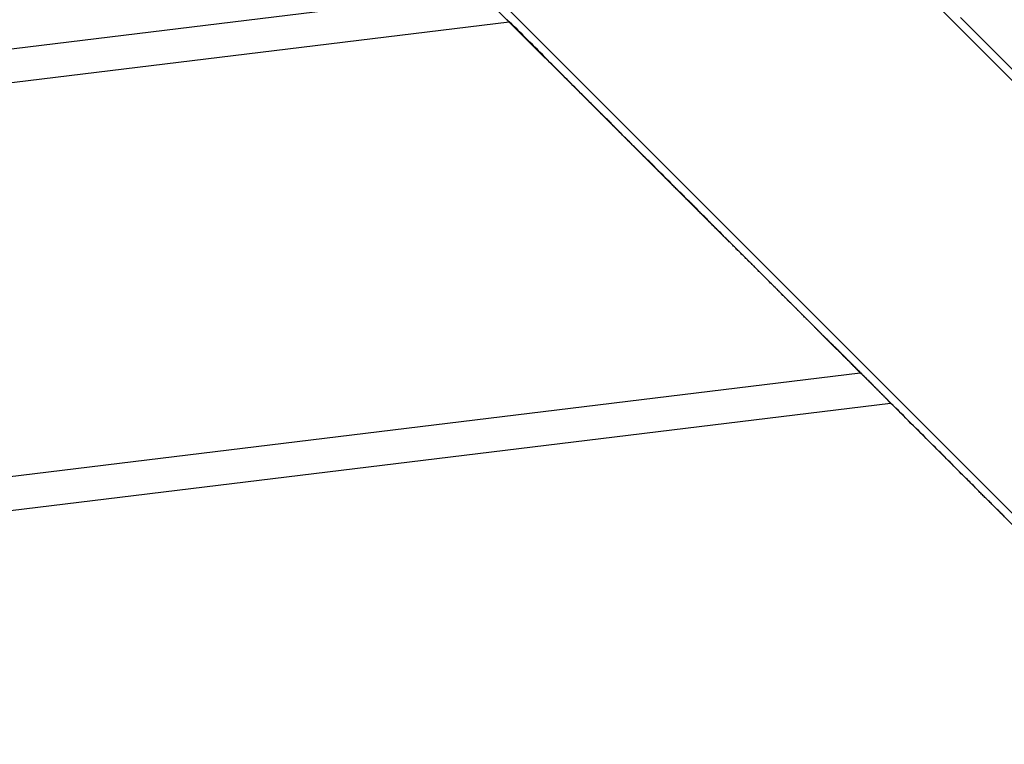
# Model space of a CAD drawing. Extents: x -53 to 53, y -50 to 50.
# Drawn here: x -25 to -23, y -28 to -27 of the extents above; entities that cross this region are included whole.
import ezdxf

# ---------------------------------------------------------------- set-up
doc = ezdxf.new("R2010")
doc.units = 0
doc.layers.get('0').update_dxf_attribs({"linetype": 'CONTINUOUS'})

msp = doc.modelspace()

# ---------------------------------------------------------------- linework, layer by layer
at = {"color": 0}
for points in [[(-21.6699, -28.7839), (-28.9904, -21.4634)], [(-21.6699, -28.7839), (-28.9904, -21.4634)], [(-21.6699, -28.7839), (-28.9904, -21.4634)], [(-21.6699, -28.7839), (-28.9904, -21.4634)], [(-21.6699, -28.7839), (-28.9904, -21.4634)], [(-21.6699, -28.7839), (-28.9904, -21.4634)], [(-21.6699, -28.7839), (-28.9904, -21.4634)], [(-21.6699, -28.7839), (-28.9904, -21.4634)], [(-21.6699, -28.7839), (-28.9904, -21.4634)], [(-21.6699, -28.7839), (-28.9904, -21.4634)], [(-21.6699, -28.7839), (-28.9904, -21.4634)], [(-21.6699, -28.7839), (-28.9904, -21.4634)], [(-21.6699, -28.7839), (-28.9904, -21.4634)], [(-21.6699, -28.7839), (-28.9904, -21.4634)], [(-21.6699, -28.7839), (-28.9904, -21.4634)], [(-21.6699, -28.7839), (-28.9904, -21.4634)], [(-21.6699, -28.7839), (-28.9904, -21.4634)], [(-21.6699, -28.7839), (-28.9904, -21.4634)], [(-21.6699, -28.7839), (-28.9904, -21.4634)], [(-21.6699, -28.7839), (-28.9904, -21.4634)], [(-21.6699, -28.7839), (-28.9904, -21.4634)], [(-29.2591, -21.7321), (-21.9386, -29.0526)], [(-29.2591, -21.7321), (-21.9386, -29.0526)], [(-29.2591, -21.7321), (-21.9386, -29.0526)], [(-29.2591, -21.7321), (-21.9386, -29.0526)], [(-29.2591, -21.7321), (-21.9386, -29.0526)], [(-29.2591, -21.7321), (-21.9386, -29.0526)], [(-29.2591, -21.7321), (-21.9386, -29.0526)], [(-29.2591, -21.7321), (-21.9386, -29.0526)], [(-29.2591, -21.7321), (-21.9386, -29.0526)], [(-29.2591, -21.7321), (-21.9386, -29.0526)], [(-29.2591, -21.7321), (-21.9386, -29.0526)], [(-29.2591, -21.7321), (-21.9386, -29.0526)], [(-29.2591, -21.7321), (-21.9386, -29.0526)], [(-29.2591, -21.7321), (-21.9386, -29.0526)], [(-29.2591, -21.7321), (-21.9386, -29.0526)], [(-29.2591, -21.7321), (-21.9386, -29.0526)], [(-29.2591, -21.7321), (-21.9386, -29.0526)], [(-29.2591, -21.7321), (-21.9386, -29.0526)], [(-29.2591, -21.7321), (-21.9386, -29.0526)], [(-29.2591, -21.7321), (-21.9386, -29.0526)], [(-29.2591, -21.7321), (-21.9386, -29.0526)], [(-23.9653, -27.0401), (-23.508, -27.4973)], [(-23.9653, -27.0401), (-23.508, -27.4973)], [(-23.9653, -27.0401), (-23.508, -27.4973)], [(-23.9653, -27.0401), (-23.508, -27.4973)], [(-23.9653, -27.0401), (-23.508, -27.4973)], [(-23.9653, -27.0401), (-23.508, -27.4973)], [(-23.9653, -27.0401), (-23.508, -27.4973)], [(-23.9653, -27.0401), (-23.508, -27.4973)], [(-23.9653, -27.0401), (-23.508, -27.4973)], [(-23.9653, -27.0401), (-23.508, -27.4973)], [(-23.9653, -27.0401), (-23.508, -27.4973)], [(-23.9653, -27.0401), (-23.508, -27.4973)], [(-23.9653, -27.0401), (-23.508, -27.4973)], [(-23.9653, -27.0401), (-23.508, -27.4973)], [(-23.9653, -27.0401), (-23.508, -27.4973)], [(-23.9653, -27.0401), (-23.508, -27.4973)], [(-23.9653, -27.0401), (-23.508, -27.4973)], [(-23.9653, -27.0401), (-23.508, -27.4973)], [(-23.9653, -27.0401), (-23.508, -27.4973)], [(-23.9653, -27.0401), (-23.508, -27.4973)], [(-23.9653, -27.0401), (-23.508, -27.4973)], [(-36.0719, -28.5526), (-23.9338, -27.0717)], [(-36.0719, -28.5526), (-23.9338, -27.0717)], [(-36.0719, -28.5526), (-23.9338, -27.0717)], [(-36.0719, -28.5526), (-23.9338, -27.0717)], [(-36.0719, -28.5526), (-23.9338, -27.0717)], [(-36.0719, -28.5526), (-23.9338, -27.0717)], [(-36.0719, -28.5526), (-23.9338, -27.0717)], [(-36.0719, -28.5526), (-23.9338, -27.0717)], [(-36.0719, -28.5526), (-23.9338, -27.0717)], [(-36.0719, -28.5526), (-23.9338, -27.0717)], [(-36.0719, -28.5526), (-23.9338, -27.0717)], [(-36.0719, -28.5526), (-23.9338, -27.0717)], [(-36.0719, -28.5526), (-23.9338, -27.0717)], [(-36.0719, -28.5526), (-23.9338, -27.0717)], [(-36.0719, -28.5526), (-23.9338, -27.0717)], [(-36.0719, -28.5526), (-23.9338, -27.0717)], [(-36.0719, -28.5526), (-23.9338, -27.0717)], [(-36.0719, -28.5526), (-23.9338, -27.0717)], [(-36.0719, -28.5526), (-23.9338, -27.0717)], [(-36.0719, -28.5526), (-23.9338, -27.0717)], [(-36.0719, -28.5526), (-23.9338, -27.0717)], [(-36.1201, -28.6007), (-23.8962, -27.1093)], [(-36.1201, -28.6007), (-23.8962, -27.1093)], [(-36.1201, -28.6007), (-23.8962, -27.1093)], [(-36.1201, -28.6007), (-23.8962, -27.1093)], [(-36.1201, -28.6007), (-23.8962, -27.1093)], [(-36.1201, -28.6007), (-23.8962, -27.1093)], [(-36.1201, -28.6007), (-23.8962, -27.1093)], [(-36.1201, -28.6007), (-23.8962, -27.1093)], [(-36.1201, -28.6007), (-23.8962, -27.1093)], [(-36.1201, -28.6007), (-23.8962, -27.1093)], [(-36.1201, -28.6007), (-23.8962, -27.1093)], [(-36.1201, -28.6007), (-23.8962, -27.1093)], [(-36.1201, -28.6007), (-23.8962, -27.1093)], [(-36.1201, -28.6007), (-23.8962, -27.1093)], [(-36.1201, -28.6007), (-23.8962, -27.1093)], [(-36.1201, -28.6007), (-23.8962, -27.1093)], [(-36.1201, -28.6007), (-23.8962, -27.1093)], [(-36.1201, -28.6007), (-23.8962, -27.1093)], [(-36.1201, -28.6007), (-23.8962, -27.1093)], [(-36.1201, -28.6007), (-23.8962, -27.1093)], [(-36.1201, -28.6007), (-23.8962, -27.1093)], [(-23.8962, -27.1093), (-23.8992, -27.1063)], [(-23.4587, -27.5469), (-23.4655, -27.5401), (-23.4655, -27.5401), (-23.4658, -27.5395), (-23.4664, -27.5391), (-23.4667, -27.5385), (-23.4673, -27.5382), (-23.4676, -27.5376), (-23.4682, -27.5373), (-23.4685, -27.5367), (-23.4691, -27.5364), (-23.4694, -27.5358), (-23.47, -27.5355), (-23.4703, -27.5349), (-23.4709, -27.5346), (-23.4712, -27.534), (-23.4718, -27.5337), (-23.4721, -27.5331), (-23.4727, -27.5328), (-23.4727, -27.5328), (-23.473, -27.5322), (-23.4736, -27.5316), (-23.4739, -27.531), (-23.4745, -27.5307), (-23.4748, -27.5301), (-23.4754, -27.5298), (-23.476, -27.5292), (-23.4766, -27.5289), (-23.4769, -27.5283), (-23.4775, -27.5278), (-23.4778, -27.5272), (-23.4784, -27.5269), (-23.4787, -27.5263), (-23.4793, -27.526), (-23.4799, -27.5254), (-23.4805, -27.5251), (-23.4805, -27.5251), (-23.4808, -27.5245), (-23.4814, -27.5239), (-23.4818, -27.5233), (-23.4824, -27.523), (-23.4827, -27.5224), (-23.4833, -27.5218), (-23.4839, -27.5212), (-23.4845, -27.5209), (-23.4848, -27.5203), (-23.4854, -27.5197), (-23.486, -27.5191), (-23.4866, -27.5188), (-23.4869, -27.5182), (-23.4875, -27.5178), (-23.4881, -27.5172), (-23.4887, -27.5169), (-23.4887, -27.5169), (-23.489, -27.5163), (-23.4896, -27.5157), (-23.4902, -27.5151), (-23.4908, -27.5145), (-23.4911, -27.5139), (-23.4917, -27.5133), (-23.4923, -27.5127), (-23.4929, -27.5124), (-23.4932, -27.5118), (-23.4938, -27.5112), (-23.4944, -27.5106), (-23.495, -27.5102), (-23.4956, -27.5096), (-23.4962, -27.509), (-23.4968, -27.5084), (-23.4974, -27.5081), (-23.4974, -27.5081), (-23.4977, -27.5075), (-23.4983, -27.5069), (-23.4989, -27.5063), (-23.4995, -27.5057), (-23.5001, -27.5051), (-23.5007, -27.5045), (-23.5013, -27.5039), (-23.5019, -27.5034), (-23.5025, -27.5028), (-23.5031, -27.5022), (-23.5037, -27.5016), (-23.5043, -27.501), (-23.5049, -27.5004), (-23.5055, -27.4998), (-23.5061, -27.4992), (-23.5067, -27.4989), (-23.5067, -27.4989), (-23.5073, -27.4982), (-23.5079, -27.4976), (-23.5085, -27.497), (-23.5091, -27.4964), (-23.5097, -27.4958), (-23.5103, -27.4952), (-23.5109, -27.4946), (-23.5115, -27.494), (-23.5121, -27.4934), (-23.5127, -27.4928), (-23.5133, -27.4922), (-23.5139, -27.4916), (-23.5145, -27.491), (-23.5151, -27.4904), (-23.5157, -27.4898), (-23.5164, -27.4892), (-23.5164, -27.4892), (-23.517, -27.4883), (-23.5176, -27.4877), (-23.5182, -27.4871), (-23.5188, -27.4865), (-23.5194, -27.4858), (-23.52, -27.4852), (-23.5206, -27.4846), (-23.5215, -27.484), (-23.5221, -27.4831), (-23.5227, -27.4825), (-23.5233, -27.4819), (-23.524, -27.4813), (-23.5246, -27.4807), (-23.5252, -27.4801), (-23.5258, -27.4795), (-23.5267, -27.4789), (-23.5267, -27.4789), (-23.5273, -27.478), (-23.5279, -27.4774), (-23.5285, -27.4768), (-23.5294, -27.4762), (-23.53, -27.4753), (-23.5306, -27.4747), (-23.5312, -27.4741), (-23.5321, -27.4735), (-23.5327, -27.4726), (-23.5333, -27.472), (-23.5339, -27.4714), (-23.5348, -27.4708), (-23.5354, -27.4699), (-23.536, -27.4693), (-23.5366, -27.4687), (-23.5375, -27.4681), (-23.5375, -27.4681), (-23.5381, -27.4672), (-23.5387, -27.4666), (-23.5393, -27.4657), (-23.5402, -27.4651), (-23.5408, -27.4642), (-23.5416, -27.4636), (-23.5422, -27.463), (-23.5431, -27.4624), (-23.5437, -27.4615), (-23.5443, -27.4609), (-23.5449, -27.4601), (-23.5458, -27.4595), (-23.5464, -27.4586), (-23.5473, -27.458), (-23.5479, -27.4574), (-23.5488, -27.4568), (-23.5488, -27.4568), (-23.5494, -27.4559), (-23.5502, -27.4553), (-23.5508, -27.4544), (-23.5517, -27.4538), (-23.5523, -27.4529), (-23.5532, -27.4523), (-23.5538, -27.4514), (-23.5547, -27.4508), (-23.5553, -27.4499), (-23.5562, -27.4493), (-23.5568, -27.4484), (-23.5577, -27.4478), (-23.5583, -27.4469), (-23.5592, -27.4463), (-23.5598, -27.4455), (-23.5607, -27.4449), (-23.5607, -27.4449), (-23.5613, -27.444), (-23.5622, -27.4431), (-23.5628, -27.4422), (-23.5637, -27.4416), (-23.5643, -27.4407), (-23.5652, -27.4401), (-23.5659, -27.4392), (-23.5668, -27.4386), (-23.5674, -27.4377), (-23.5683, -27.437), (-23.5689, -27.4361), (-23.5698, -27.4355), (-23.5704, -27.4346), (-23.5713, -27.434), (-23.5722, -27.4331), (-23.5731, -27.4325), (-23.5731, -27.4325), (-23.5737, -27.4316), (-23.5746, -27.4307), (-23.5753, -27.4298), (-23.5762, -27.4292), (-23.5768, -27.4283), (-23.5777, -27.4274), (-23.5786, -27.4265), (-23.5795, -27.4259), (-23.5801, -27.425), (-23.581, -27.4241), (-23.5819, -27.4232), (-23.5828, -27.4226), (-23.5834, -27.4217), (-23.5843, -27.421), (-23.5852, -27.4201), (-23.5861, -27.4195), (-23.5861, -27.4195), (-23.5867, -27.4186), (-23.5876, -27.4177), (-23.5885, -27.4168), (-23.5894, -27.4159), (-23.59, -27.415), (-23.5909, -27.4141), (-23.5918, -27.4132), (-23.5927, -27.4126), (-23.5933, -27.4117), (-23.5942, -27.4108), (-23.5951, -27.4099), (-23.596, -27.4093), (-23.5969, -27.4084), (-23.5978, -27.4075), (-23.5987, -27.4066), (-23.5996, -27.406), (-23.5996, -27.406), (-23.6002, -27.4051), (-23.6011, -27.4042), (-23.602, -27.4033), (-23.6029, -27.4024), (-23.6038, -27.4015), (-23.6047, -27.4006), (-23.6056, -27.3997), (-23.6065, -27.3988), (-23.6074, -27.3979), (-23.6083, -27.397), (-23.6092, -27.3961), (-23.6101, -27.3952), (-23.611, -27.3943), (-23.6119, -27.3934), (-23.6128, -27.3925), (-23.6137, -27.3919), (-23.6137, -27.3919), (-23.6146, -27.3907), (-23.6155, -27.3898), (-23.6164, -27.3889), (-23.6173, -27.388), (-23.6182, -27.3871), (-23.6191, -27.3862), (-23.62, -27.3853), (-23.6209, -27.3844), (-23.6218, -27.3835), (-23.6227, -27.3826), (-23.6236, -27.3817), (-23.6245, -27.3808), (-23.6254, -27.3799), (-23.6263, -27.379), (-23.6272, -27.3781), (-23.6284, -27.3772), (-23.6284, -27.3772), (-23.6293, -27.376), (-23.6302, -27.3751), (-23.6311, -27.3742), (-23.632, -27.3733), (-23.6329, -27.3722), (-23.6338, -27.3713), (-23.6347, -27.3704), (-23.6359, -27.3695), (-23.6368, -27.3683), (-23.6377, -27.3674), (-23.6386, -27.3665), (-23.6397, -27.3656), (-23.6406, -27.3647), (-23.6415, -27.3638), (-23.6424, -27.3629), (-23.6436, -27.362), (-23.6436, -27.362), (-23.6445, -27.3608), (-23.6454, -27.3599), (-23.6463, -27.3587), (-23.6475, -27.3578), (-23.6484, -27.3566), (-23.6493, -27.3557), (-23.6502, -27.3548), (-23.6514, -27.3539), (-23.6523, -27.3527), (-23.6532, -27.3518), (-23.6541, -27.3509), (-23.6553, -27.35), (-23.6562, -27.3488), (-23.6574, -27.3479), (-23.6583, -27.347), (-23.6595, -27.3461), (-23.6595, -27.3461), (-23.6604, -27.3449), (-23.6613, -27.344), (-23.6622, -27.3428), (-23.6634, -27.3419), (-23.6643, -27.3407), (-23.6655, -27.3398), (-23.6664, -27.3386), (-23.6676, -27.3377), (-23.6685, -27.3365), (-23.6696, -27.3356), (-23.6705, -27.3344), (-23.6717, -27.3335), (-23.6726, -27.3323), (-23.6738, -27.3314), (-23.6747, -27.3305), (-23.6759, -27.3296), (-23.6759, -27.3296), (-23.6768, -27.3284), (-23.678, -27.3274), (-23.6789, -27.3262), (-23.6801, -27.3253), (-23.681, -27.3241), (-23.6822, -27.3232), (-23.6831, -27.322), (-23.6843, -27.3211), (-23.6852, -27.3199), (-23.6864, -27.319), (-23.6873, -27.3178), (-23.6885, -27.3169), (-23.6894, -27.3157), (-23.6906, -27.3148), (-23.6917, -27.3136), (-23.6929, -27.3127), (-23.6929, -27.3127), (-23.6938, -27.3115), (-23.695, -27.3103), (-23.6959, -27.3091), (-23.6971, -27.3082), (-23.698, -27.307), (-23.6992, -27.306), (-23.7004, -27.3048), (-23.7016, -27.3039), (-23.7025, -27.3027), (-23.7037, -27.3015), (-23.7046, -27.3003), (-23.7058, -27.2994), (-23.7067, -27.2982), (-23.7079, -27.2973), (-23.7091, -27.2961), (-23.7103, -27.2952), (-23.7103, -27.2952), (-23.7112, -27.294), (-23.7124, -27.2928), (-23.7136, -27.2916), (-23.7148, -27.2904), (-23.7158, -27.2892), (-23.717, -27.288), (-23.7182, -27.2868), (-23.7194, -27.2859), (-23.7203, -27.2847), (-23.7215, -27.2835), (-23.7227, -27.2823), (-23.7239, -27.2813), (-23.7251, -27.2801), (-23.7263, -27.2789), (-23.7275, -27.2777), (-23.7287, -27.2768), (-23.7287, -27.2768), (-23.7299, -27.2753), (-23.7311, -27.2741), (-23.7323, -27.2729), (-23.7335, -27.2717), (-23.7347, -27.2705), (-23.7359, -27.2693), (-23.7371, -27.2681), (-23.7384, -27.2669), (-23.7396, -27.2657), (-23.7408, -27.2645), (-23.742, -27.2633), (-23.7432, -27.2621), (-23.7444, -27.2609), (-23.7456, -27.2597), (-23.7468, -27.2585), (-23.7483, -27.2573), (-23.7483, -27.2573), (-23.7492, -27.2561), (-23.7504, -27.2549), (-23.7516, -27.2537), (-23.7528, -27.2525), (-23.754, -27.2513), (-23.7552, -27.2501), (-23.7564, -27.2489), (-23.7576, -27.2479), (-23.7585, -27.2467), (-23.7597, -27.2455), (-23.7609, -27.2443), (-23.7621, -27.2431), (-23.7633, -27.2419), (-23.7645, -27.2407), (-23.7657, -27.2395), (-23.7669, -27.2386), (-23.7669, -27.2386), (-23.7678, -27.2374), (-23.769, -27.2362), (-23.7699, -27.235), (-23.7711, -27.2341), (-23.772, -27.2329), (-23.7732, -27.232), (-23.7742, -27.2308), (-23.7754, -27.2299), (-23.7763, -27.2287), (-23.7775, -27.2277), (-23.7784, -27.2265), (-23.7796, -27.2256), (-23.7805, -27.2244), (-23.7817, -27.2235), (-23.7829, -27.2223), (-23.7841, -27.2214), (-23.7841, -27.2214), (-23.7853, -27.2199), (-23.7868, -27.2184), (-23.7883, -27.2169), (-23.7898, -27.2154), (-23.7913, -27.2139), (-23.7928, -27.2124), (-23.7943, -27.2109), (-23.7958, -27.2096), (-23.7971, -27.2081), (-23.7986, -27.2066), (-23.8001, -27.2051), (-23.8016, -27.2036), (-23.8031, -27.2021), (-23.8046, -27.2006), (-23.8061, -27.1991), (-23.8076, -27.1979), (-23.8076, -27.1979), (-23.8097, -27.1955), (-23.8121, -27.1931), (-23.8145, -27.1907), (-23.8169, -27.1883), (-23.8193, -27.1859), (-23.8217, -27.1835), (-23.8241, -27.1811), (-23.8265, -27.1789), (-23.8287, -27.1765), (-23.8311, -27.1741), (-23.8335, -27.1717), (-23.8359, -27.1693), (-23.8383, -27.1669), (-23.8407, -27.1645), (-23.8431, -27.1621), (-23.8455, -27.16), (-23.8455, -27.16), (-23.8485, -27.1567), (-23.8518, -27.1534), (-23.8548, -27.1501), (-23.8581, -27.1471), (-23.8611, -27.1438), (-23.8644, -27.1408), (-23.8674, -27.1375), (-23.8707, -27.1345), (-23.8737, -27.1312), (-23.877, -27.1282), (-23.88, -27.1249), (-23.8833, -27.1219), (-23.8863, -27.1186), (-23.8896, -27.1156), (-23.8929, -27.1123), (-23.8962, -27.1093)], [(-23.8962, -27.1093), (-23.8962, -27.1093)], [(-23.3355, -27.1041), (-22.778, -27.6616)], [(-23.3355, -27.1041), (-22.778, -27.6616)], [(-23.3355, -27.1041), (-22.778, -27.6616)], [(-23.3355, -27.1041), (-22.778, -27.6616)], [(-23.3355, -27.1041), (-22.778, -27.6616)], [(-23.3355, -27.1041), (-22.778, -27.6616)], [(-23.3355, -27.1041), (-22.778, -27.6616)], [(-23.3355, -27.1041), (-22.778, -27.6616)], [(-23.3355, -27.1041), (-22.778, -27.6616)], [(-23.3355, -27.1041), (-22.778, -27.6616)], [(-23.3355, -27.1041), (-22.778, -27.6616)], [(-23.3355, -27.1041), (-22.778, -27.6616)], [(-23.3355, -27.1041), (-22.778, -27.6616)], [(-23.3355, -27.1041), (-22.778, -27.6616)], [(-23.3355, -27.1041), (-22.778, -27.6616)], [(-23.3355, -27.1041), (-22.778, -27.6616)], [(-23.3355, -27.1041), (-22.778, -27.6616)], [(-23.3355, -27.1041), (-22.778, -27.6616)], [(-23.3355, -27.1041), (-22.778, -27.6616)], [(-23.3355, -27.1041), (-22.778, -27.6616)], [(-23.3355, -27.1041), (-22.778, -27.6616)], [(-23.508, -27.4973), (-23.508, -27.4973)], [(-23.508, -27.4974), (-23.508, -27.4974)], [(-23.508, -27.4974), (-23.4914, -27.5141)], [(-23.508, -27.4974), (-23.4914, -27.5141)], [(-23.508, -27.4974), (-23.4914, -27.5141)], [(-23.508, -27.4974), (-23.4914, -27.5141)], [(-23.508, -27.4974), (-23.4914, -27.5141)], [(-23.508, -27.4974), (-23.4914, -27.5141)], [(-23.508, -27.4974), (-23.4914, -27.5141)], [(-23.508, -27.4974), (-23.4914, -27.5141)], [(-23.508, -27.4974), (-23.4914, -27.5141)], [(-23.508, -27.4974), (-23.4914, -27.5141)], [(-23.508, -27.4974), (-23.4914, -27.5141)], [(-23.508, -27.4974), (-23.4914, -27.5141)], [(-23.508, -27.4974), (-23.4914, -27.5141)], [(-23.508, -27.4974), (-23.4914, -27.5141)], [(-23.508, -27.4974), (-23.4914, -27.5141)], [(-23.508, -27.4974), (-23.4914, -27.5141)], [(-23.508, -27.4974), (-23.4914, -27.5141)], [(-23.508, -27.4974), (-23.4914, -27.5141)], [(-23.508, -27.4974), (-23.4914, -27.5141)], [(-23.508, -27.4974), (-23.4914, -27.5141)], [(-23.508, -27.4974), (-23.4914, -27.5141)], [(-23.501, -27.5044), (-23.501, -27.5044), (-23.501, -27.5044), (-23.501, -27.5044), (-23.501, -27.5044), (-23.501, -27.5044), (-23.501, -27.5044), (-23.501, -27.5044), (-23.501, -27.5044), (-23.501, -27.5044), (-23.501, -27.5044), (-23.501, -27.5044), (-23.501, -27.5044), (-23.501, -27.5044), (-23.501, -27.5044), (-23.501, -27.5044), (-23.501, -27.5044), (-23.501, -27.5044), (-23.501, -27.5044)], [(-23.4222, -27.5832), (-23.4252, -27.5803), (-23.4252, -27.5803), (-23.4252, -27.58), (-23.4255, -27.5797), (-23.4255, -27.5794), (-23.4258, -27.5794), (-23.4258, -27.5791), (-23.4261, -27.5791), (-23.4264, -27.5788), (-23.4267, -27.5788), (-23.4267, -27.5785), (-23.427, -27.5782), (-23.427, -27.5779), (-23.4273, -27.5779), (-23.4273, -27.5776), (-23.4276, -27.5776), (-23.4279, -27.5773), (-23.4282, -27.5773), (-23.4282, -27.5773), (-23.4282, -27.577), (-23.4285, -27.5767), (-23.4285, -27.5764), (-23.4288, -27.5764), (-23.4288, -27.5761), (-23.4291, -27.5761), (-23.4294, -27.5758), (-23.4297, -27.5758), (-23.4297, -27.5755), (-23.43, -27.5752), (-23.43, -27.5749), (-23.4303, -27.5749), (-23.4303, -27.5746), (-23.4306, -27.5746), (-23.4309, -27.5743), (-23.4312, -27.5743), (-23.4312, -27.5743), (-23.4312, -27.574), (-23.4315, -27.5737), (-23.4315, -27.5734), (-23.4318, -27.5734), (-23.4318, -27.5731), (-23.4321, -27.5731), (-23.4323, -27.5728), (-23.4326, -27.5728), (-23.4326, -27.5725), (-23.4329, -27.5723), (-23.4329, -27.572), (-23.4332, -27.572), (-23.4332, -27.5717), (-23.4335, -27.5717), (-23.4338, -27.5714), (-23.4341, -27.5714), (-23.4341, -27.5714), (-23.4341, -27.5711), (-23.4344, -27.5708), (-23.4344, -27.5705), (-23.4347, -27.5705), (-23.4347, -27.5702), (-23.435, -27.5702), (-23.4352, -27.5699), (-23.4355, -27.5699), (-23.4355, -27.5696), (-23.4358, -27.5694), (-23.4358, -27.5691), (-23.4361, -27.5691), (-23.4361, -27.5688), (-23.4364, -27.5688), (-23.4367, -27.5685), (-23.437, -27.5685), (-23.437, -27.5685), (-23.437, -27.5682), (-23.4373, -27.5679), (-23.4373, -27.5676), (-23.4376, -27.5676), (-23.4376, -27.5673), (-23.4379, -27.5673), (-23.4381, -27.567), (-23.4384, -27.567), (-23.4384, -27.5667), (-23.4387, -27.5665), (-23.4387, -27.5662), (-23.439, -27.5662), (-23.439, -27.5659), (-23.4393, -27.5659), (-23.4396, -27.5656), (-23.4399, -27.5656), (-23.4399, -27.5656), (-23.4399, -27.5653), (-23.4402, -27.565), (-23.4402, -27.5647), (-23.4405, -27.5647), (-23.4405, -27.5644), (-23.4408, -27.5644), (-23.441, -27.5641), (-23.4413, -27.5641), (-23.4413, -27.5638), (-23.4416, -27.5636), (-23.4416, -27.5633), (-23.4419, -27.5633), (-23.4419, -27.563), (-23.4422, -27.563), (-23.4425, -27.5627), (-23.4428, -27.5627), (-23.4428, -27.5627), (-23.4428, -27.5624), (-23.4431, -27.5621), (-23.4431, -27.5618), (-23.4434, -27.5618), (-23.4434, -27.5615), (-23.4437, -27.5615), (-23.4438, -27.5612), (-23.4441, -27.5612), (-23.4441, -27.5609), (-23.4444, -27.5607), (-23.4444, -27.5604), (-23.4447, -27.5604), (-23.4447, -27.5601), (-23.445, -27.5601), (-23.4453, -27.5598), (-23.4456, -27.5598), (-23.4456, -27.5598), (-23.4456, -27.5595), (-23.4459, -27.5592), (-23.4459, -27.5589), (-23.4462, -27.5589), (-23.4462, -27.5586), (-23.4465, -27.5586), (-23.4466, -27.5583), (-23.4469, -27.5583), (-23.4469, -27.558), (-23.4472, -27.5579), (-23.4472, -27.5576), (-23.4475, -27.5576), (-23.4475, -27.5573), (-23.4478, -27.5573), (-23.4481, -27.557), (-23.4484, -27.557), (-23.4484, -27.557), (-23.4484, -27.5567), (-23.4487, -27.5564), (-23.4487, -27.5561), (-23.449, -27.5561), (-23.449, -27.5558), (-23.4493, -27.5558), (-23.4495, -27.5555), (-23.4498, -27.5555), (-23.4498, -27.5552), (-23.4501, -27.5551), (-23.4501, -27.5548), (-23.4504, -27.5548), (-23.4504, -27.5545), (-23.4507, -27.5545), (-23.451, -27.5542), (-23.4513, -27.5542), (-23.4513, -27.5542), (-23.4513, -27.5539), (-23.4516, -27.5536), (-23.4516, -27.5533), (-23.4519, -27.5533), (-23.4519, -27.553), (-23.4522, -27.553), (-23.4522, -27.5527), (-23.4525, -27.5527), (-23.4525, -27.5524), (-23.4528, -27.5523), (-23.4528, -27.552), (-23.4531, -27.552), (-23.4531, -27.5517), (-23.4534, -27.5517), (-23.4537, -27.5514), (-23.454, -27.5514), (-23.454, -27.5514), (-23.454, -27.5511), (-23.4543, -27.5508), (-23.4543, -27.5505), (-23.4546, -27.5505), (-23.4546, -27.5502), (-23.4549, -27.5502), (-23.455, -27.5499), (-23.4553, -27.5499), (-23.4553, -27.5496), (-23.4556, -27.5496), (-23.4556, -27.5493), (-23.4559, -27.5493), (-23.4559, -27.549), (-23.4562, -27.549), (-23.4565, -27.5487), (-23.4568, -27.5487), (-23.4568, -27.5487), (-23.4568, -27.5484), (-23.4571, -27.5481), (-23.4571, -27.5478), (-23.4574, -27.5478), (-23.4574, -27.5475), (-23.4577, -27.5475), (-23.4577, -27.5472), (-23.458, -27.5472), (-23.458, -27.5469), (-23.4583, -27.5468), (-23.4583, -27.5465), (-23.4586, -27.5465), (-23.4586, -27.5462), (-23.4589, -27.5462), (-23.4592, -27.5459), (-23.4595, -27.5459), (-23.4595, -27.5459), (-23.4595, -27.5456), (-23.4598, -27.5453), (-23.4598, -27.545), (-23.4601, -27.545), (-23.4601, -27.5447), (-23.4604, -27.5447), (-23.4604, -27.5444), (-23.4607, -27.5444), (-23.4607, -27.5441), (-23.461, -27.5441), (-23.461, -27.5438), (-23.4613, -27.5438), (-23.4613, -27.5435), (-23.4616, -27.5435), (-23.4619, -27.5432), (-23.4622, -27.5432), (-23.4622, -27.5432), (-23.4622, -27.5429), (-23.4625, -27.5427), (-23.4625, -27.5424), (-23.4628, -27.5424), (-23.4628, -27.5421), (-23.4631, -27.5421), (-23.4631, -27.5418), (-23.4634, -27.5418), (-23.4634, -27.5415), (-23.4637, -27.5415), (-23.4637, -27.5412), (-23.464, -27.5412), (-23.464, -27.5409), (-23.4643, -27.5409), (-23.4646, -27.5406), (-23.4649, -27.5406), (-23.4649, -27.5406), (-23.4649, -27.5403), (-23.4652, -27.54), (-23.4652, -27.5397), (-23.4655, -27.5397), (-23.4655, -27.5394), (-23.4658, -27.5394), (-23.4658, -27.5391), (-23.4661, -27.5391), (-23.4661, -27.5388), (-23.4664, -27.5388), (-23.4664, -27.5385), (-23.4667, -27.5385), (-23.4667, -27.5382), (-23.467, -27.5382), (-23.4672, -27.5379), (-23.4675, -27.5379), (-23.4675, -27.5379), (-23.4675, -27.5376), (-23.4678, -27.5374), (-23.4678, -27.5371), (-23.4681, -27.5371), (-23.4681, -27.5368), (-23.4684, -27.5368), (-23.4684, -27.5365), (-23.4687, -27.5365), (-23.4687, -27.5362), (-23.469, -27.5362), (-23.469, -27.5359), (-23.4693, -27.5359), (-23.4693, -27.5356), (-23.4696, -27.5356), (-23.4698, -27.5353), (-23.4701, -27.5353), (-23.4701, -27.5353), (-23.4701, -27.535), (-23.4704, -27.5348), (-23.4704, -27.5345), (-23.4707, -27.5345), (-23.4707, -27.5342), (-23.471, -27.5342), (-23.471, -27.5339), (-23.4713, -27.5339), (-23.4713, -27.5336), (-23.4716, -27.5336), (-23.4716, -27.5333), (-23.4719, -27.5333), (-23.4719, -27.533), (-23.4722, -27.533), (-23.4724, -27.5327), (-23.4727, -27.5327), (-23.4727, -27.5327), (-23.4727, -27.5324), (-23.473, -27.5323), (-23.473, -27.532), (-23.4733, -27.532), (-23.4733, -27.5317), (-23.4736, -27.5317), (-23.4736, -27.5314), (-23.4739, -27.5314), (-23.4739, -27.5311), (-23.4742, -27.5311), (-23.4742, -27.5308), (-23.4745, -27.5308), (-23.4745, -27.5305), (-23.4748, -27.5305), (-23.475, -27.5302), (-23.4753, -27.5302), (-23.4753, -27.5302), (-23.4753, -27.5299), (-23.4756, -27.5298), (-23.4756, -27.5295), (-23.4759, -27.5295), (-23.4759, -27.5292), (-23.4762, -27.5292), (-23.4762, -27.5289), (-23.4765, -27.5289), (-23.4765, -27.5286), (-23.4768, -27.5286), (-23.4768, -27.5283), (-23.4771, -27.5283), (-23.4771, -27.528), (-23.4774, -27.528), (-23.4775, -27.5277), (-23.4778, -27.5277), (-23.4778, -27.5277), (-23.4778, -27.5274), (-23.4781, -27.5273), (-23.4781, -27.527), (-23.4784, -27.527), (-23.4784, -27.5267), (-23.4787, -27.5267), (-23.4787, -27.5264), (-23.479, -27.5264), (-23.479, -27.5261), (-23.4793, -27.5261), (-23.4793, -27.5258), (-23.4796, -27.5258), (-23.4796, -27.5255), (-23.4799, -27.5255), (-23.48, -27.5252), (-23.4803, -27.5252), (-23.4803, -27.5252), (-23.4803, -27.5249), (-23.4806, -27.5248), (-23.4806, -27.5245), (-23.4809, -27.5245), (-23.4809, -27.5242), (-23.4812, -27.5242), (-23.4812, -27.5239), (-23.4815, -27.5239), (-23.4815, -27.5236), (-23.4818, -27.5236), (-23.4818, -27.5233), (-23.4821, -27.5233), (-23.4821, -27.523), (-23.4824, -27.523), (-23.4824, -27.5227), (-23.4827, -27.5227), (-23.4827, -27.5227), (-23.4827, -27.5224), (-23.483, -27.5223), (-23.483, -27.522), (-23.4833, -27.522), (-23.4833, -27.5217), (-23.4836, -27.5217), (-23.4836, -27.5214), (-23.4839, -27.5214), (-23.4839, -27.5211), (-23.4842, -27.5211), (-23.4842, -27.5208), (-23.4845, -27.5208), (-23.4845, -27.5205), (-23.4848, -27.5205), (-23.4849, -27.5202), (-23.4852, -27.5202), (-23.4852, -27.5202), (-23.4852, -27.5199), (-23.4854, -27.5199), (-23.4854, -27.5196), (-23.4857, -27.5196), (-23.4857, -27.5193), (-23.486, -27.5193), (-23.486, -27.519), (-23.4863, -27.519), (-23.4863, -27.5187), (-23.4866, -27.5187), (-23.4866, -27.5184), (-23.4869, -27.5184), (-23.4869, -27.5181), (-23.4872, -27.5181), (-23.4872, -27.5179), (-23.4875, -27.5179), (-23.4875, -27.5179), (-23.4875, -27.5176), (-23.4875, -27.5176), (-23.4875, -27.5173), (-23.4878, -27.5173), (-23.4878, -27.517), (-23.4881, -27.517), (-23.4881, -27.5167), (-23.4884, -27.5167), (-23.4884, -27.5164), (-23.4887, -27.5164), (-23.4887, -27.5161), (-23.489, -27.5161), (-23.489, -27.5158), (-23.4893, -27.5158), (-23.4893, -27.5158), (-23.4896, -27.5158), (-23.4896, -27.5158), (-23.4896, -27.5155), (-23.4899, -27.5154), (-23.4899, -27.5151), (-23.4902, -27.5151), (-23.4902, -27.5148), (-23.4905, -27.5148), (-23.4905, -27.5145), (-23.4908, -27.5145), (-23.4908, -27.5142), (-23.4911, -27.5142), (-23.4911, -27.5139), (-23.4914, -27.5139), (-23.4914, -27.5136), (-23.4917, -27.5136), (-23.4919, -27.5133), (-23.4922, -27.5133), (-23.4922, -27.5133), (-23.4922, -27.513), (-23.4925, -27.5127), (-23.4928, -27.5124), (-23.4931, -27.5121), (-23.4931, -27.5118), (-23.4934, -27.5115), (-23.4937, -27.5112), (-23.494, -27.5112), (-23.494, -27.5109), (-23.4943, -27.5106), (-23.4946, -27.5103), (-23.4949, -27.5103), (-23.4951, -27.51), (-23.4954, -27.5097), (-23.4957, -27.5094), (-23.496, -27.5094), (-23.496, -27.5094), (-23.4963, -27.5089), (-23.4966, -27.5086), (-23.4969, -27.5083), (-23.4972, -27.508), (-23.4975, -27.5077), (-23.4978, -27.5074), (-23.4981, -27.5071), (-23.4984, -27.5068), (-23.4987, -27.5065), (-23.499, -27.5062), (-23.4993, -27.5059), (-23.4996, -27.5056), (-23.4999, -27.5053), (-23.5002, -27.505), (-23.5005, -27.5047), (-23.501, -27.5044)], [(-23.4914, -27.514), (-23.4898, -27.5156), (-23.4898, -27.5156), (-23.4895, -27.5156), (-23.4895, -27.5156), (-23.4892, -27.5156), (-23.4892, -27.5159), (-23.4889, -27.5159), (-23.4889, -27.516), (-23.4889, -27.516), (-23.4889, -27.5163), (-23.4886, -27.5163), (-23.4886, -27.5163), (-23.4885, -27.5163), (-23.4885, -27.5166), (-23.4882, -27.5166), (-23.4882, -27.5169), (-23.4882, -27.5169), (-23.4882, -27.5172), (-23.4882, -27.5172), (-23.4879, -27.5172), (-23.4879, -27.5172), (-23.4876, -27.5172), (-23.4876, -27.5175), (-23.4873, -27.5175), (-23.4873, -27.5176), (-23.4873, -27.5176), (-23.4873, -27.5179), (-23.487, -27.5179), (-23.487, -27.5179), (-23.4869, -27.5179), (-23.4869, -27.5182), (-23.4866, -27.5182), (-23.4866, -27.5185), (-23.4866, -27.5185), (-23.4866, -27.5188), (-23.4866, -27.5188), (-23.4863, -27.5188), (-23.4863, -27.5188), (-23.486, -27.5188), (-23.486, -27.5191), (-23.4857, -27.5191), (-23.4857, -27.5192), (-23.4857, -27.5192), (-23.4857, -27.5195), (-23.4854, -27.5195), (-23.4854, -27.5195), (-23.4854, -27.5195), (-23.4854, -27.5198), (-23.4851, -27.5198), (-23.4851, -27.5201), (-23.4851, -27.5201), (-23.4851, -27.5204), (-23.4851, -27.5204), (-23.4848, -27.5204), (-23.4848, -27.5204), (-23.4845, -27.5204), (-23.4845, -27.5207), (-23.4842, -27.5207), (-23.4842, -27.5208), (-23.4842, -27.5208), (-23.4842, -27.5211), (-23.4839, -27.5211), (-23.4839, -27.5211), (-23.4838, -27.5211), (-23.4838, -27.5214), (-23.4835, -27.5214), (-23.4835, -27.5217), (-23.4835, -27.5217), (-23.4835, -27.522), (-23.4835, -27.522), (-23.4832, -27.522), (-23.4832, -27.522), (-23.4829, -27.522), (-23.4829, -27.5223), (-23.4826, -27.5223), (-23.4826, -27.5224), (-23.4826, -27.5224), (-23.4826, -27.5227), (-23.4823, -27.5227), (-23.4823, -27.5227), (-23.4822, -27.5227), (-23.4822, -27.523), (-23.4819, -27.523), (-23.4819, -27.5233), (-23.4819, -27.5233), (-23.4819, -27.5236), (-23.4819, -27.5236), (-23.4816, -27.5236), (-23.4816, -27.5236), (-23.4813, -27.5236), (-23.4813, -27.5239), (-23.481, -27.5239), (-23.481, -27.5239), (-23.481, -27.5239), (-23.481, -27.5242), (-23.4807, -27.5242), (-23.4807, -27.5242), (-23.4806, -27.5242), (-23.4806, -27.5245), (-23.4803, -27.5245), (-23.4803, -27.5248), (-23.4803, -27.5248), (-23.4803, -27.5251), (-23.4803, -27.5251), (-23.48, -27.5251), (-23.48, -27.5251), (-23.4797, -27.5251), (-23.4797, -27.5254), (-23.4794, -27.5254), (-23.4794, -27.5255), (-23.4794, -27.5255), (-23.4794, -27.5258), (-23.4791, -27.5258), (-23.4791, -27.5258), (-23.4791, -27.5258), (-23.4791, -27.5261), (-23.4788, -27.5261), (-23.4788, -27.5264), (-23.4788, -27.5264), (-23.4788, -27.5267), (-23.4788, -27.5267), (-23.4785, -27.5267), (-23.4785, -27.5267), (-23.4782, -27.5267), (-23.4782, -27.527), (-23.4779, -27.527), (-23.4779, -27.527), (-23.4779, -27.527), (-23.4779, -27.5273), (-23.4776, -27.5273), (-23.4776, -27.5273), (-23.4776, -27.5273), (-23.4776, -27.5276), (-23.4773, -27.5276), (-23.4773, -27.5279), (-23.4773, -27.5279), (-23.4773, -27.5282), (-23.4773, -27.5282), (-23.477, -27.5282), (-23.477, -27.5282), (-23.4767, -27.5282), (-23.4767, -27.5285), (-23.4764, -27.5285), (-23.4764, -27.5285), (-23.4764, -27.5285), (-23.4764, -27.5288), (-23.4761, -27.5288), (-23.4761, -27.5288), (-23.4761, -27.5288), (-23.4761, -27.5291), (-23.4758, -27.5291), (-23.4758, -27.5294), (-23.4758, -27.5294), (-23.4758, -27.5297), (-23.4758, -27.5297), (-23.4755, -27.5297), (-23.4755, -27.5297), (-23.4752, -27.5297), (-23.4752, -27.53), (-23.4749, -27.53), (-23.4749, -27.53), (-23.4749, -27.53), (-23.4749, -27.5303), (-23.4746, -27.5303), (-23.4746, -27.5303), (-23.4746, -27.5303), (-23.4746, -27.5306), (-23.4743, -27.5306), (-23.4743, -27.5309), (-23.4743, -27.5309), (-23.4743, -27.5312), (-23.4743, -27.5312), (-23.474, -27.5312), (-23.474, -27.5312), (-23.4738, -27.5312), (-23.4738, -27.5315), (-23.4735, -27.5315), (-23.4735, -27.5315), (-23.4735, -27.5315), (-23.4735, -27.5318), (-23.4732, -27.5318), (-23.4732, -27.5318), (-23.4732, -27.5318), (-23.4732, -27.5321), (-23.4729, -27.5321), (-23.4729, -27.5323), (-23.4729, -27.5323), (-23.4729, -27.5326), (-23.4729, -27.5326), (-23.4726, -27.5326), (-23.4726, -27.5326), (-23.4724, -27.5326), (-23.4724, -27.5329), (-23.4721, -27.5329), (-23.4721, -27.5329), (-23.4721, -27.5329), (-23.4721, -27.5332), (-23.4718, -27.5332), (-23.4718, -27.5332), (-23.4718, -27.5332), (-23.4718, -27.5335), (-23.4715, -27.5335), (-23.4715, -27.5337), (-23.4715, -27.5337), (-23.4715, -27.534), (-23.4715, -27.534), (-23.4712, -27.534), (-23.4712, -27.534), (-23.4711, -27.534), (-23.4711, -27.5343), (-23.4708, -27.5343), (-23.4708, -27.5343), (-23.4708, -27.5343), (-23.4708, -27.5346), (-23.4705, -27.5346), (-23.4705, -27.5346), (-23.4705, -27.5346), (-23.4705, -27.5349), (-23.4702, -27.5349), (-23.4702, -27.535), (-23.4702, -27.535), (-23.4702, -27.5353), (-23.4702, -27.5353), (-23.4699, -27.5353), (-23.4699, -27.5353), (-23.4698, -27.5353), (-23.4698, -27.5356), (-23.4695, -27.5356), (-23.4695, -27.5356), (-23.4695, -27.5356), (-23.4695, -27.5359), (-23.4692, -27.5359), (-23.4692, -27.5359), (-23.4692, -27.5359), (-23.4692, -27.5362), (-23.4689, -27.5362), (-23.4689, -27.5363), (-23.4689, -27.5363), (-23.4689, -27.5366), (-23.4689, -27.5366), (-23.4686, -27.5366), (-23.4686, -27.5366), (-23.4686, -27.5366), (-23.4686, -27.5369), (-23.4683, -27.5369), (-23.4683, -27.5369), (-23.4683, -27.5369), (-23.4683, -27.5372), (-23.468, -27.5372), (-23.468, -27.5372), (-23.468, -27.5372), (-23.468, -27.5375), (-23.4677, -27.5375), (-23.4677, -27.5376), (-23.4677, -27.5376), (-23.4677, -27.5379), (-23.4677, -27.5379), (-23.4674, -27.5379), (-23.4674, -27.5379), (-23.4674, -27.5379), (-23.4674, -27.5381), (-23.4671, -27.5381), (-23.4671, -27.5381), (-23.4671, -27.5381), (-23.4671, -27.5384), (-23.4668, -27.5384), (-23.4668, -27.5384), (-23.4668, -27.5384), (-23.4668, -27.5387), (-23.4665, -27.5387), (-23.4665, -27.5387), (-23.4665, -27.5387), (-23.4665, -27.539), (-23.4665, -27.539), (-23.4662, -27.539), (-23.4662, -27.539), (-23.4662, -27.539), (-23.4662, -27.5392), (-23.4659, -27.5392), (-23.4659, -27.5392), (-23.4659, -27.5392), (-23.4659, -27.5395), (-23.4656, -27.5395), (-23.4656, -27.5395), (-23.4656, -27.5395), (-23.4656, -27.5398), (-23.4654, -27.5398), (-23.4654, -27.5398), (-23.4654, -27.5398), (-23.4654, -27.5401), (-23.4654, -27.5401), (-23.4651, -27.5401), (-23.4651, -27.5401), (-23.4651, -27.5401), (-23.4651, -27.5403), (-23.4648, -27.5403), (-23.4648, -27.5403), (-23.4648, -27.5403), (-23.4648, -27.5406), (-23.4645, -27.5406), (-23.4645, -27.5406), (-23.4645, -27.5406), (-23.4645, -27.5409), (-23.4644, -27.5409), (-23.4644, -27.5409), (-23.4644, -27.5409), (-23.4644, -27.5412), (-23.4644, -27.5412), (-23.4641, -27.5412), (-23.4641, -27.5412), (-23.4641, -27.5412), (-23.4641, -27.5412), (-23.4638, -27.5412), (-23.4638, -27.5412), (-23.4638, -27.5412), (-23.4638, -27.5415), (-23.4635, -27.5415), (-23.4635, -27.5415), (-23.4635, -27.5415), (-23.4635, -27.5418), (-23.4634, -27.5418), (-23.4634, -27.5418), (-23.4634, -27.5418), (-23.4634, -27.5421), (-23.4634, -27.5421), (-23.4631, -27.5421), (-23.4631, -27.5421), (-23.4631, -27.5421), (-23.4631, -27.5421), (-23.4628, -27.5421), (-23.4628, -27.5421), (-23.4628, -27.5421), (-23.4628, -27.5424), (-23.4625, -27.5424), (-23.4625, -27.5424), (-23.4625, -27.5424), (-23.4625, -27.5427), (-23.4625, -27.5427), (-23.4625, -27.5427), (-23.4625, -27.5427), (-23.4625, -27.543), (-23.4625, -27.543), (-23.4622, -27.543), (-23.4622, -27.543), (-23.4622, -27.543), (-23.4622, -27.543), (-23.462, -27.543), (-23.462, -27.543), (-23.462, -27.543), (-23.462, -27.5433), (-23.4617, -27.5433), (-23.4617, -27.5433), (-23.4617, -27.5433), (-23.4617, -27.5435), (-23.4617, -27.5435), (-23.4617, -27.5435), (-23.4617, -27.5435), (-23.4617, -27.5438), (-23.4617, -27.5438), (-23.4614, -27.5438), (-23.4614, -27.5438), (-23.4614, -27.5438), (-23.4614, -27.5438), (-23.4613, -27.5438), (-23.4613, -27.5438), (-23.4613, -27.5438), (-23.4613, -27.5441), (-23.461, -27.5441), (-23.461, -27.5441), (-23.461, -27.5441), (-23.461, -27.5442), (-23.461, -27.5442), (-23.461, -27.5442), (-23.461, -27.5442), (-23.461, -27.5445), (-23.461, -27.5445), (-23.4607, -27.5445), (-23.4607, -27.5445), (-23.4607, -27.5445), (-23.4607, -27.5445), (-23.4607, -27.5445), (-23.4607, -27.5445), (-23.4607, -27.5445), (-23.4607, -27.5448), (-23.4604, -27.5448), (-23.4604, -27.5448), (-23.4604, -27.5448), (-23.4604, -27.5448), (-23.4604, -27.5448), (-23.4604, -27.5448), (-23.4604, -27.5448), (-23.4604, -27.5451), (-23.4604, -27.5451), (-23.4601, -27.5451), (-23.4601, -27.5451), (-23.4601, -27.5451), (-23.4601, -27.5451), (-23.4601, -27.5451), (-23.4601, -27.5451), (-23.4601, -27.5451), (-23.4601, -27.5454), (-23.4599, -27.5454), (-23.4599, -27.5454), (-23.4599, -27.5454), (-23.4599, -27.5454), (-23.4599, -27.5454), (-23.4599, -27.5454), (-23.4599, -27.5454), (-23.4599, -27.5457), (-23.4599, -27.5457), (-23.4596, -27.5457), (-23.4596, -27.5457), (-23.4596, -27.5457), (-23.4596, -27.5457), (-23.4596, -27.5457), (-23.4596, -27.5457), (-23.4596, -27.5457), (-23.4596, -27.5458), (-23.4594, -27.5458), (-23.4594, -27.5458), (-23.4594, -27.5458), (-23.4594, -27.5458), (-23.4594, -27.5458), (-23.4594, -27.5458), (-23.4594, -27.5458), (-23.4594, -27.5461), (-23.4594, -27.5461), (-23.4591, -27.5461), (-23.4591, -27.5461), (-23.4591, -27.5461), (-23.4591, -27.5461), (-23.4591, -27.5461), (-23.4591, -27.5461), (-23.4591, -27.5461), (-23.4591, -27.5462), (-23.459, -27.5462), (-23.459, -27.5462), (-23.459, -27.5462), (-23.459, -27.5462), (-23.459, -27.5462), (-23.459, -27.5462), (-23.459, -27.5462), (-23.459, -27.5465), (-23.459, -27.5465), (-23.4587, -27.5465), (-23.4587, -27.5465), (-23.4587, -27.5465), (-23.4587, -27.5465), (-23.4587, -27.5465), (-23.4587, -27.5465), (-23.4587, -27.5465), (-23.4587, -27.5466), (-23.4587, -27.5466), (-23.4587, -27.5466), (-23.4587, -27.5466), (-23.4587, -27.5466), (-23.4587, -27.5466), (-23.4587, -27.5466), (-23.4587, -27.5466), (-23.4587, -27.5469)], [(-23.4914, -27.5141), (-23.4914, -27.5141)], [(-23.4913, -27.514), (-23.4913, -27.514)], [(-23.4913, -27.514), (-22.5601, -28.4452)], [(-23.4913, -27.514), (-22.5601, -28.4452)], [(-23.4913, -27.514), (-22.5601, -28.4452)], [(-23.4913, -27.514), (-22.5601, -28.4452)], [(-23.4913, -27.514), (-22.5601, -28.4452)], [(-23.4913, -27.514), (-22.5601, -28.4452)], [(-23.4913, -27.514), (-22.5601, -28.4452)], [(-23.4913, -27.514), (-22.5601, -28.4452)], [(-23.4913, -27.514), (-22.5601, -28.4452)], [(-23.4913, -27.514), (-22.5601, -28.4452)], [(-23.4913, -27.514), (-22.5601, -28.4452)], [(-23.4913, -27.514), (-22.5601, -28.4452)], [(-23.4913, -27.514), (-22.5601, -28.4452)], [(-23.4913, -27.514), (-22.5601, -28.4452)], [(-23.4913, -27.514), (-22.5601, -28.4452)], [(-23.4913, -27.514), (-22.5601, -28.4452)], [(-23.4913, -27.514), (-22.5601, -28.4452)], [(-23.4913, -27.514), (-22.5601, -28.4452)], [(-23.4913, -27.514), (-22.5601, -28.4452)], [(-23.4913, -27.514), (-22.5601, -28.4452)], [(-23.4913, -27.514), (-22.5601, -28.4452)], [(-35.9056, -29.064), (-23.4599, -27.5456)], [(-35.9056, -29.064), (-23.4599, -27.5456)], [(-35.9056, -29.064), (-23.4599, -27.5456)], [(-35.9056, -29.064), (-23.4599, -27.5456)], [(-35.9056, -29.064), (-23.4599, -27.5456)], [(-35.9056, -29.064), (-23.4599, -27.5456)], [(-35.9056, -29.064), (-23.4599, -27.5456)], [(-35.9056, -29.064), (-23.4599, -27.5456)], [(-35.9056, -29.064), (-23.4599, -27.5456)], [(-35.9056, -29.064), (-23.4599, -27.5456)], [(-35.9056, -29.064), (-23.4599, -27.5456)], [(-35.9056, -29.064), (-23.4599, -27.5456)], [(-35.9056, -29.064), (-23.4599, -27.5456)], [(-35.9056, -29.064), (-23.4599, -27.5456)], [(-35.9056, -29.064), (-23.4599, -27.5456)], [(-35.9056, -29.064), (-23.4599, -27.5456)], [(-35.9056, -29.064), (-23.4599, -27.5456)], [(-35.9056, -29.064), (-23.4599, -27.5456)], [(-35.9056, -29.064), (-23.4599, -27.5456)], [(-35.9056, -29.064), (-23.4599, -27.5456)], [(-35.9056, -29.064), (-23.4599, -27.5456)], [(-23.4599, -27.5456), (-23.4599, -27.5456)], [(-35.6641, -29.0768), (-23.4222, -27.5832)], [(-35.6641, -29.0768), (-23.4222, -27.5832)], [(-35.6641, -29.0768), (-23.4222, -27.5832)], [(-35.6641, -29.0768), (-23.4222, -27.5832)], [(-35.6641, -29.0768), (-23.4222, -27.5832)], [(-35.6641, -29.0768), (-23.4222, -27.5832)], [(-35.6641, -29.0768), (-23.4222, -27.5832)], [(-35.6641, -29.0768), (-23.4222, -27.5832)], [(-35.6641, -29.0768), (-23.4222, -27.5832)], [(-35.6641, -29.0768), (-23.4222, -27.5832)], [(-35.6641, -29.0768), (-23.4222, -27.5832)], [(-35.6641, -29.0768), (-23.4222, -27.5832)], [(-35.6641, -29.0768), (-23.4222, -27.5832)], [(-35.6641, -29.0768), (-23.4222, -27.5832)], [(-35.6641, -29.0768), (-23.4222, -27.5832)], [(-35.6641, -29.0768), (-23.4222, -27.5832)], [(-35.6641, -29.0768), (-23.4222, -27.5832)], [(-35.6641, -29.0768), (-23.4222, -27.5832)], [(-35.6641, -29.0768), (-23.4222, -27.5832)], [(-35.6641, -29.0768), (-23.4222, -27.5832)], [(-35.6641, -29.0768), (-23.4222, -27.5832)], [(-23.4222, -27.5832), (-23.4222, -27.5832)], [(-23.2809, -27.7245), (-23.2818, -27.7233), (-23.283, -27.7221), (-23.2842, -27.7209), (-23.2854, -27.72), (-23.2863, -27.7188), (-23.2875, -27.7176), (-23.2887, -27.7164), (-23.2899, -27.7155), (-23.291, -27.7143), (-23.2922, -27.7131), (-23.2934, -27.7119), (-23.2946, -27.711), (-23.2946, -27.711), (-23.2955, -27.7098), (-23.2966, -27.7089), (-23.2975, -27.7077), (-23.2987, -27.7068), (-23.2996, -27.7056), (-23.3008, -27.7047), (-23.3017, -27.7035), (-23.3029, -27.7026), (-23.3038, -27.7014), (-23.305, -27.7005), (-23.3059, -27.6993), (-23.3071, -27.6984), (-23.308, -27.6972), (-23.3092, -27.6963), (-23.3101, -27.6951), (-23.3113, -27.6942), (-23.3113, -27.6942), (-23.3125, -27.6927), (-23.314, -27.6912), (-23.3155, -27.6897), (-23.317, -27.6883), (-23.3182, -27.6868), (-23.3197, -27.6853), (-23.3212, -27.6838), (-23.3227, -27.6826), (-23.3239, -27.6811), (-23.3254, -27.6796), (-23.3269, -27.6781), (-23.3284, -27.6769), (-23.3299, -27.6754), (-23.3314, -27.6739), (-23.3329, -27.6724), (-23.3344, -27.6712), (-23.3344, -27.6712), (-23.3365, -27.6688), (-23.3389, -27.6664), (-23.3413, -27.664), (-23.3437, -27.6616), (-23.3458, -27.6592), (-23.3482, -27.6568), (-23.3506, -27.6544), (-23.353, -27.6523), (-23.3551, -27.6499), (-23.3575, -27.6475), (-23.3599, -27.6451), (-23.3623, -27.6429), (-23.3647, -27.6405), (-23.3671, -27.6381), (-23.3695, -27.6357), (-23.3719, -27.6336), (-23.3719, -27.6336), (-23.3749, -27.6303), (-23.3781, -27.6273), (-23.3811, -27.624), (-23.3844, -27.621), (-23.3874, -27.6177), (-23.3907, -27.6147), (-23.3937, -27.6114), (-23.397, -27.6084), (-23.4, -27.6051), (-23.4033, -27.6021), (-23.4063, -27.5988), (-23.4096, -27.5958), (-23.4126, -27.5925), (-23.4159, -27.5895), (-23.4189, -27.5862), (-23.4222, -27.5832)]]:
    msp.add_lwpolyline(points, dxfattribs=at)

doc.saveas('drawing.dxf')
